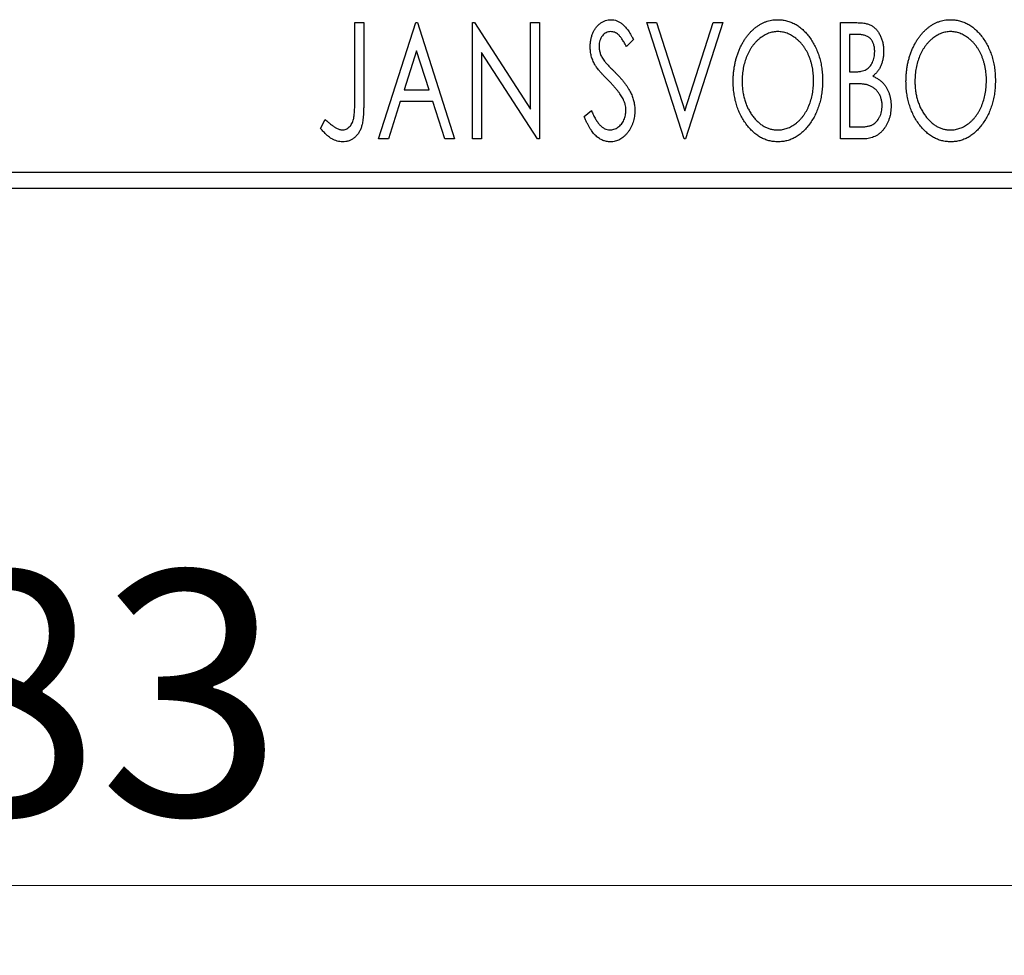
# Model space of a CAD drawing. Units: millimetres. Extents: x 15 to 415, y 5 to 292.
# Drawn here: x 265 to 279, y 133 to 146 of the extents above; entities that cross this region are included whole.
import ezdxf

# ---------------------------------------------------------------- set-up
doc = ezdxf.new("R2010")
doc.units = ezdxf.units.MM
doc.styles.add('SLDTEXTSTYLE0', font='TXT', dxfattribs={"width": 0.75})
doc.dimstyles.new('SLDDIMSTYLE0', dxfattribs={"dimtxt": 3.5, "dimasz": 3.302, "dimexe": 0, "dimexo": 0.0625, "dimgap": 0.875, "dimtad": 1, "dimdec": 0, "dimlfac": 2.1, "dimrnd": 1e-09, "dimzin": 12, "dimdsep": 46, "dimtxsty": 'SLDTEXTSTYLE0', "dimsah": 1, "dimcen": 0.09, "dimadec": 0, "dimazin": 3, "dimtfac": 1, "dimtdec": 0, "dimtofl": 0, "dimtmove": 0, "dimatfit": 3, "dimfxl": 1, "dimfrac": 2, "dimtolj": 1, "dimtzin": 12, "dimarcsym": 0})

# ---------------------------------------------------------------- blocks, each defined once
blk = doc.blocks.new('_D_6')
at = {"color": 7, "linetype": 'Continuous', "lineweight": 0}
for p, q in [((245.94, 143.06), (245.94, 133.06)), ((285.464, 143.06), (285.464, 133.06)), ((285.464, 134.06), (245.94, 134.06))]:
    blk.add_line(p, q, dxfattribs=at)
at = {"color": 7, "linetype": 'Continuous', "lineweight": 18}
for points in [[(245.94, 134.06), (249.242, 133.552), (249.242, 134.568)], [(285.464, 134.06), (282.162, 134.568), (282.162, 133.552)]]:
    blk.add_solid(points, dxfattribs=at)
at = {"color": 7, "linetype": 'Continuous', "lineweight": 18, "insert": (263.116, 138.572), "char_height": 3.5, "attachment_point": 1, "style": 'SLDTEXTSTYLE0'}
blk.add_mtext('83', dxfattribs=at)

msp = doc.modelspace()

# ---------------------------------------------------------------- linework, layer by layer
at = {"color": 7, "linetype": 'Continuous', "lineweight": 25}
for p, q in [((269.4382, 146.441), (269.5664, 146.441)), ((269.4382, 145.3322), (269.4382, 146.441)), ((269.5664, 146.441), (269.5664, 145.3155)), ((269.78, 144.7743), (270.3142, 146.441)), ((270.3142, 146.441), (270.3356, 146.441)), ((270.3356, 146.441), (270.8698, 144.7743)), ((271.1262, 146.441), (271.1532, 146.441)), ((271.1262, 144.7743), (271.1262, 146.441)), ((271.1532, 146.441), (271.9595, 145.198)), ((271.9595, 146.441), (272.0877, 146.441)), ((271.9595, 145.198), (271.9595, 146.441)), ((272.0877, 146.441), (272.0877, 144.7743)), ((273.6262, 146.441), (273.7658, 146.441)), ((274.1604, 144.7743), (273.6262, 146.441)), ((273.7658, 146.441), (274.1711, 145.1766)), ((274.1711, 145.1766), (274.5764, 146.441)), ((274.7159, 146.441), (274.1818, 144.7743)), ((274.5764, 146.441), (274.7159, 146.441)), ((276.404, 146.441), (276.6397, 146.441)), ((276.404, 144.7743), (276.404, 146.441)), ((273.4339, 146.2016), (273.3337, 146.0991)), ((276.5322, 146.27), (276.5322, 145.7358)), ((276.6651, 146.27), (276.5322, 146.27)), ((270.3246, 146.039), (270.1456, 145.4794)), ((270.5042, 145.4794), (270.3246, 146.039)), ((271.2544, 146.0143), (271.2544, 144.7743)), ((272.0587, 144.7743), (271.2544, 146.0143)), ((276.5322, 145.7358), (276.5976, 145.7358)), ((270.1456, 145.4794), (270.5042, 145.4794)), ((276.5322, 145.5649), (276.5322, 144.9452)), ((276.597, 145.5649), (276.5322, 145.5649)), ((270.0909, 145.3085), (269.9196, 144.7743)), ((270.559, 145.3085), (270.0909, 145.3085)), ((270.7302, 144.7743), (270.559, 145.3085)), ((268.9467, 144.9239), (269.0118, 145.0521)), ((272.7288, 145.0958), (272.8329, 145.1803)), ((276.5322, 144.9452), (276.6788, 144.9452)), ((269.9196, 144.7743), (269.78, 144.7743)), ((270.8698, 144.7743), (270.7302, 144.7743)), ((271.2544, 144.7743), (271.1262, 144.7743)), ((272.0877, 144.7743), (272.0587, 144.7743)), ((274.1818, 144.7743), (274.1604, 144.7743)), ((276.7372, 144.7743), (276.404, 144.7743)), ((245.94, 144.2981), (285.4638, 144.2981)), ((285.4638, 144.06), (245.94, 144.06))]:
    msp.add_line(p, q, dxfattribs=at)
for points, knots in [([(272.8142, 146.0947), (272.8146, 146.1123), (272.8154, 146.1471), (272.823, 146.1978), (272.835, 146.2463), (272.8516, 146.2919), (272.8726, 146.334), (272.8974, 146.3721), (272.9271, 146.4047), (272.9595, 146.433), (272.9953, 146.4552), (273.0326, 146.4721), (273.072, 146.4816), (273.0986, 146.483), (273.112, 146.4837)], [0, 0, 0, 0, 0.0970748, 0.1913439, 0.2824507, 0.371966, 0.4584327, 0.5416784, 0.6216558, 0.7008806, 0.7783697, 0.8528441, 0.9260892, 1, 1, 1, 1]), ([(273.112, 146.4837), (273.1264, 146.483), (273.155, 146.4816), (273.197, 146.4697), (273.2372, 146.4502), (273.2692, 146.4282), (273.2941, 146.4063), (273.3136, 146.3866), (273.3327, 146.3632), (273.353, 146.3373), (273.3727, 146.3077), (273.3933, 146.2754), (273.4134, 146.2395), (273.4269, 146.2145), (273.4339, 146.2016)], [0, 0, 0, 0, 0.0950317, 0.1901411, 0.2877434, 0.390948, 0.4470343, 0.5082337, 0.5749101, 0.6477029, 0.7264879, 0.8112483, 0.9023557, 1, 1, 1, 1]), ([(274.8655, 145.6003), (274.8658, 145.6201), (274.8663, 145.6594), (274.8704, 145.7179), (274.877, 145.7754), (274.8865, 145.8318), (274.8979, 145.8871), (274.9129, 145.9411), (274.9296, 145.9944), (274.95, 146.0459), (274.9715, 146.0958), (274.9961, 146.1429), (275.0221, 146.1873), (275.0498, 146.2291), (275.08, 146.2677), (275.1117, 146.304), (275.1454, 146.3375), (275.1812, 146.3677), (275.2179, 146.3951), (275.2559, 146.4185), (275.2944, 146.4388), (275.3338, 146.455), (275.3738, 146.468), (275.4148, 146.4768), (275.4564, 146.4829), (275.4845, 146.4834), (275.4985, 146.4837)], [0, 0, 0, 0, 0.0494916, 0.0982509, 0.1463843, 0.194002, 0.240888, 0.2875509, 0.3339665, 0.3801676, 0.4257212, 0.4698566, 0.5127158, 0.5541933, 0.5950051, 0.6349877, 0.674496, 0.713541, 0.7519022, 0.7888516, 0.8249077, 0.860424, 0.8951483, 0.9298815, 0.9649479, 1, 1, 1, 1]), ([(275.4985, 146.4837), (275.5212, 146.4829), (275.5658, 146.4814), (275.6313, 146.4695), (275.6937, 146.4491), (275.7538, 146.4218), (275.8103, 146.3855), (275.8642, 146.3417), (275.915, 146.2898), (275.9626, 146.2307), (276.0059, 146.1662), (276.0439, 146.0973), (276.0759, 146.0247), (276.1025, 145.9485), (276.1227, 145.8686), (276.137, 145.785), (276.1458, 145.6978), (276.147, 145.6385), (276.1476, 145.6083)], [0, 0, 0, 0, 0.0561311, 0.1105447, 0.1644907, 0.2185862, 0.2737983, 0.3307026, 0.3904289, 0.4536263, 0.5184695, 0.583082, 0.6485794, 0.7149233, 0.7830084, 0.8527563, 0.9251557, 1, 1, 1, 1]), ([(277.3442, 145.6003), (277.3444, 145.6201), (277.3449, 145.6594), (277.3491, 145.7179), (277.3556, 145.7754), (277.3651, 145.8318), (277.3766, 145.8871), (277.3916, 145.9411), (277.4083, 145.9944), (277.4286, 146.0459), (277.4501, 146.0958), (277.4748, 146.1429), (277.5007, 146.1873), (277.5284, 146.2291), (277.5586, 146.2677), (277.5903, 146.304), (277.624, 146.3375), (277.6598, 146.3677), (277.6965, 146.3951), (277.7346, 146.4185), (277.773, 146.4388), (277.8124, 146.455), (277.8525, 146.468), (277.8934, 146.4768), (277.935, 146.4829), (277.9631, 146.4834), (277.9772, 146.4837)], [0, 0, 0, 0, 0.0494916, 0.0982509, 0.1463843, 0.194002, 0.240888, 0.2875509, 0.3339665, 0.3801676, 0.4257212, 0.4698566, 0.5127158, 0.5541933, 0.5950051, 0.6349877, 0.674496, 0.713541, 0.7519022, 0.7888516, 0.8249077, 0.860424, 0.8951483, 0.9298815, 0.9649479, 1, 1, 1, 1]), ([(277.9772, 146.4837), (277.9998, 146.4829), (278.0444, 146.4814), (278.1099, 146.4695), (278.1723, 146.4491), (278.2324, 146.4218), (278.289, 146.3855), (278.3428, 146.3417), (278.3937, 146.2898), (278.4412, 146.2307), (278.4846, 146.1662), (278.5226, 146.0973), (278.5545, 146.0247), (278.5811, 145.9485), (278.6014, 145.8686), (278.6156, 145.785), (278.6245, 145.6978), (278.6256, 145.6385), (278.6262, 145.6083)], [0, 0, 0, 0, 0.05613113, 0.1105447, 0.16449069, 0.21858619, 0.27379832, 0.33070257, 0.39042892, 0.45362626, 0.5184695, 0.58308203, 0.64857938, 0.71492335, 0.78300843, 0.85275626, 0.92515567, 1, 1, 1, 1]), ([(276.6397, 146.441), (276.6513, 146.4409), (276.6737, 146.4407), (276.7062, 146.4382), (276.7368, 146.4347), (276.7652, 146.4294), (276.7916, 146.4226), (276.816, 146.4148), (276.8385, 146.4052), (276.8653, 146.3898), (276.8958, 146.3667), (276.9288, 146.3334), (276.9566, 146.2927), (276.9805, 146.2467), (276.9995, 146.1963), (277.0138, 146.1427), (277.0222, 146.0862), (277.0232, 146.0476), (277.0236, 146.028)], [0, 0, 0, 0, 0.0539059, 0.104305, 0.1518072, 0.1971398, 0.2388694, 0.2786923, 0.3165266, 0.3522657, 0.4222268, 0.4940536, 0.5699633, 0.6506276, 0.7349384, 0.8201633, 0.9086973, 1, 1, 1, 1]), ([(273.1104, 146.3127), (273.0985, 146.3121), (273.0752, 146.311), (273.0423, 146.2985), (273.013, 146.2788), (272.988, 146.2521), (272.9677, 146.2199), (272.9529, 146.1837), (272.9441, 146.1438), (272.943, 146.116), (272.9424, 146.1017)], [0, 0, 0, 0, 0.1184078, 0.2319401, 0.3456516, 0.4682545, 0.5946307, 0.7231764, 0.8574296, 1, 1, 1, 1]), ([(273.3337, 146.0991), (273.3281, 146.1096), (273.3174, 146.1297), (273.3009, 146.1581), (273.2853, 146.1838), (273.2702, 146.2066), (273.2559, 146.2267), (273.2423, 146.2442), (273.2291, 146.2588), (273.2127, 146.2744), (273.1922, 146.2897), (273.166, 146.3032), (273.1386, 146.3111), (273.1198, 146.3122), (273.1104, 146.3127)], [0, 0, 0, 0, 0.1097607, 0.210457, 0.3030439, 0.386733, 0.4624946, 0.5304581, 0.5914886, 0.6437614, 0.7383907, 0.8269775, 0.9133974, 1, 1, 1, 1]), ([(275.5042, 146.3127), (275.4931, 146.3125), (275.4708, 146.3122), (275.4377, 146.3071), (275.4051, 146.2998), (275.3728, 146.2895), (275.3412, 146.2756), (275.3097, 146.2593), (275.2789, 146.2397), (275.2487, 146.2174), (275.2193, 146.193), (275.192, 146.1656), (275.1659, 146.1366), (275.1415, 146.1055), (275.1188, 146.0724), (275.0976, 146.0372), (275.0784, 145.9998), (275.0547, 145.9471), (275.03, 145.8774), (275.0092, 145.7893), (274.9961, 145.6966), (274.9945, 145.6333), (274.9937, 145.6009)], [0, 0, 0, 0, 0.0345403, 0.0690479, 0.1033755, 0.1381923, 0.1739026, 0.2104877, 0.2480226, 0.2870235, 0.3267056, 0.3664852, 0.406812, 0.4476159, 0.4890671, 0.531328, 0.5748578, 0.6195021, 0.7103224, 0.8036588, 0.8998126, 1, 1, 1, 1]), ([(276.0194, 145.6086), (276.0192, 145.6248), (276.0189, 145.6568), (276.0153, 145.7041), (276.0105, 145.7503), (276.0032, 145.7954), (275.9934, 145.8391), (275.9817, 145.8817), (275.968, 145.9232), (275.9524, 145.9635), (275.9347, 146.0021), (275.9154, 146.0389), (275.8943, 146.0737), (275.8716, 146.1065), (275.8472, 146.1374), (275.8207, 146.166), (275.793, 146.193), (275.7633, 146.2174), (275.7329, 146.2397), (275.7017, 146.2593), (275.6699, 146.2755), (275.6378, 146.2896), (275.605, 146.2998), (275.5718, 146.3071), (275.5382, 146.3122), (275.5156, 146.3126), (275.5042, 146.3127)], [0, 0, 0, 0, 0.0501967, 0.0994661, 0.1475107, 0.194852, 0.2412901, 0.2868849, 0.3320877, 0.3770155, 0.4211564, 0.4641967, 0.5062816, 0.547566, 0.5882145, 0.6286324, 0.6685313, 0.708592, 0.7479832, 0.7859183, 0.8229149, 0.8590449, 0.8946202, 0.929721, 0.9646696, 1, 1, 1, 1]), ([(276.8954, 146.025), (276.8949, 146.043), (276.8938, 146.0775), (276.8835, 146.1263), (276.866, 146.1689), (276.8457, 146.1995), (276.8259, 146.2204), (276.8089, 146.2337), (276.7897, 146.2449), (276.7688, 146.2542), (276.7457, 146.2611), (276.7207, 146.2666), (276.6935, 146.2695), (276.6748, 146.2698), (276.6651, 146.27)], [0, 0, 0, 0, 0.1407973, 0.2685745, 0.3860164, 0.4978929, 0.5531118, 0.6093369, 0.6657223, 0.7255273, 0.787264, 0.8537881, 0.9244854, 1, 1, 1, 1]), ([(277.9828, 146.3127), (277.9717, 146.3125), (277.9494, 146.3122), (277.9164, 146.3071), (277.8837, 146.2998), (277.8515, 146.2895), (277.8198, 146.2756), (277.7883, 146.2593), (277.7575, 146.2397), (277.7274, 146.2174), (277.698, 146.193), (277.6706, 146.1656), (277.6445, 146.1366), (277.6201, 146.1055), (277.5974, 146.0724), (277.5763, 146.0372), (277.557, 145.9998), (277.5333, 145.9471), (277.5086, 145.8774), (277.4878, 145.7893), (277.4748, 145.6966), (277.4732, 145.6333), (277.4724, 145.6009)], [0, 0, 0, 0, 0.0345403, 0.0690479, 0.1033755, 0.1381923, 0.1739026, 0.2104877, 0.2480226, 0.2870235, 0.3267056, 0.3664852, 0.406812, 0.4476159, 0.4890671, 0.531328, 0.5748578, 0.6195021, 0.7103224, 0.8036588, 0.8998126, 1, 1, 1, 1]), ([(278.498, 145.6086), (278.4978, 145.6248), (278.4976, 145.6568), (278.4939, 145.7041), (278.4891, 145.7503), (278.4818, 145.7954), (278.472, 145.8391), (278.4603, 145.8817), (278.4466, 145.9232), (278.4311, 145.9635), (278.4134, 146.0021), (278.394, 146.0389), (278.373, 146.0737), (278.3502, 146.1065), (278.3258, 146.1374), (278.2994, 146.166), (278.2716, 146.193), (278.242, 146.2174), (278.2115, 146.2397), (278.1803, 146.2593), (278.1485, 146.2755), (278.1164, 146.2896), (278.0836, 146.2998), (278.0504, 146.3071), (278.0168, 146.3122), (277.9942, 146.3126), (277.9828, 146.3127)], [0, 0, 0, 0, 0.0501967, 0.0994661, 0.1475107, 0.194852, 0.2412901, 0.2868849, 0.3320877, 0.3770155, 0.4211564, 0.4641967, 0.5062816, 0.547566, 0.5882145, 0.6286324, 0.6685313, 0.708592, 0.7479832, 0.7859183, 0.8229149, 0.8590449, 0.8946202, 0.929721, 0.9646696, 1, 1, 1, 1]), ([(272.88, 145.841), (272.8699, 145.8607), (272.8497, 145.8999), (272.8294, 145.9628), (272.8164, 146.028), (272.8149, 146.0723), (272.8142, 146.0947)], [0, 0, 0, 0, 0.2502772, 0.4985665, 0.7462313, 1, 1, 1, 1]), ([(272.9424, 146.1017), (272.9433, 146.084), (272.9451, 146.0485), (272.9558, 146.0047), (272.969, 145.9699), (272.983, 145.943), (272.9997, 145.9146), (273.013, 145.8961), (273.0199, 145.8864)], [0, 0, 0, 0, 0.2285306, 0.4568097, 0.5765258, 0.7065777, 0.8466134, 1, 1, 1, 1]), ([(276.5976, 145.7358), (276.6162, 145.7362), (276.651, 145.7368), (276.6992, 145.7424), (276.7396, 145.7526), (276.773, 145.7668), (276.8008, 145.786), (276.8245, 145.8098), (276.8459, 145.8377), (276.8632, 145.8703), (276.8776, 145.9058), (276.8877, 145.9438), (276.8945, 145.9838), (276.8951, 146.011), (276.8954, 146.025)], [0, 0, 0, 0, 0.1168888, 0.2183981, 0.3044144, 0.37771, 0.4456174, 0.5153589, 0.5882461, 0.6655634, 0.7462255, 0.8288621, 0.9124641, 1, 1, 1, 1]), ([(277.0236, 146.028), (277.0233, 146.0096), (277.0226, 145.9735), (277.0144, 145.9208), (277.0023, 145.8704), (276.985, 145.8231), (276.963, 145.7789), (276.9358, 145.7392), (276.9042, 145.7034), (276.8797, 145.6834), (276.8674, 145.6734)], [0, 0, 0, 0, 0.1372083, 0.269039, 0.3973971, 0.5230348, 0.6449049, 0.7645023, 0.8815887, 1, 1, 1, 1]), ([(273.0727, 145.6143), (273.0602, 145.6268), (273.0364, 145.6507), (273.0036, 145.6864), (272.9737, 145.7185), (272.9479, 145.7484), (272.9256, 145.7753), (272.9066, 145.7992), (272.8919, 145.821), (272.8837, 145.8347), (272.88, 145.841)], [0, 0, 0, 0, 0.1773563, 0.3397571, 0.4871564, 0.6189278, 0.7366281, 0.8387592, 0.9266456, 1, 1, 1, 1]), ([(273.0199, 145.8864), (273.0224, 145.8831), (273.0284, 145.8754), (273.0399, 145.863), (273.0544, 145.8469), (273.0727, 145.828), (273.094, 145.8054), (273.1192, 145.7801), (273.1475, 145.7514), (273.1676, 145.7311), (273.1782, 145.7205)], [0, 0, 0, 0, 0.0538735, 0.1280902, 0.2208097, 0.3371504, 0.472011, 0.6274237, 0.80342, 1, 1, 1, 1]), ([(273.285, 145.3485), (273.2798, 145.3581), (273.2689, 145.3779), (273.2496, 145.4076), (273.2274, 145.4386), (273.2026, 145.4713), (273.1742, 145.505), (273.1433, 145.5404), (273.1092, 145.5771), (273.0851, 145.6017), (273.0727, 145.6143)], [0, 0, 0, 0, 0.0954913, 0.1988784, 0.310435, 0.4311541, 0.5596598, 0.6976038, 0.8443511, 1, 1, 1, 1]), ([(273.1782, 145.7205), (273.1909, 145.7073), (273.2157, 145.6816), (273.2508, 145.6432), (273.283, 145.6059), (273.3116, 145.5695), (273.3375, 145.5344), (273.3603, 145.5004), (273.3797, 145.4672), (273.4013, 145.425), (273.4226, 145.3726), (273.4417, 145.3096), (273.4531, 145.2461), (273.4545, 145.2037), (273.4553, 145.1826)], [0, 0, 0, 0, 0.0884709, 0.1720727, 0.2512661, 0.3258043, 0.3957073, 0.46152, 0.5231185, 0.5809823, 0.6900491, 0.7953609, 0.8983621, 1, 1, 1, 1]), ([(276.8674, 145.6734), (276.883, 145.6661), (276.913, 145.6522), (276.9537, 145.6272), (276.9891, 145.6008), (277.0186, 145.5713), (277.0439, 145.5398), (277.0663, 145.5056), (277.0855, 145.4684), (277.1015, 145.428), (277.1144, 145.3856), (277.124, 145.3411), (277.1292, 145.2948), (277.13, 145.2633), (277.1305, 145.2474)], [0, 0, 0, 0, 0.0968226, 0.185569, 0.2681643, 0.3447077, 0.419463, 0.4949557, 0.5738739, 0.6547424, 0.7384677, 0.8228983, 0.9104455, 1, 1, 1, 1]), ([(275.5085, 144.7316), (275.4863, 144.7323), (275.4426, 144.7337), (275.3785, 144.7464), (275.3169, 144.766), (275.258, 144.794), (275.2019, 144.8301), (275.1486, 144.8744), (275.0978, 144.9263), (275.0506, 144.9856), (275.0071, 145.05), (274.9693, 145.1189), (274.9371, 145.191), (274.9112, 145.2667), (274.8902, 145.3452), (274.8762, 145.4274), (274.8672, 145.5127), (274.8661, 145.5708), (274.8655, 145.6003)], [0, 0, 0, 0, 0.0556061, 0.109544, 0.1631738, 0.2171968, 0.2725175, 0.3299793, 0.3905309, 0.454216, 0.5197393, 0.5850295, 0.6509588, 0.7173801, 0.7851694, 0.8545496, 0.9260433, 1, 1, 1, 1]), ([(274.9937, 145.6009), (274.9942, 145.5769), (274.995, 145.5297), (275.0022, 145.4604), (275.0138, 145.394), (275.0302, 145.3303), (275.0512, 145.2694), (275.0769, 145.2114), (275.1075, 145.1564), (275.1422, 145.1048), (275.1802, 145.0576), (275.2207, 145.0163), (275.2629, 144.9811), (275.3074, 144.9526), (275.3536, 144.9298), (275.4023, 144.9143), (275.4526, 144.904), (275.4869, 144.903), (275.5042, 144.9025)], [0, 0, 0, 0, 0.0753643, 0.147921, 0.2180392, 0.286465, 0.353628, 0.4196634, 0.4850688, 0.550645, 0.6143665, 0.6745356, 0.7315093, 0.7862592, 0.8397554, 0.892579, 0.9458565, 1, 1, 1, 1]), ([(275.5042, 144.9025), (275.5159, 144.9027), (275.5391, 144.9032), (275.5735, 144.9077), (275.6071, 144.9149), (275.6401, 144.9255), (275.6724, 144.9386), (275.7044, 144.9541), (275.7351, 144.9736), (275.7655, 144.995), (275.7943, 145.0195), (275.8222, 145.0457), (275.8478, 145.0748), (275.8723, 145.1053), (275.8947, 145.1384), (275.9158, 145.1732), (275.9347, 145.2106), (275.9585, 145.2632), (275.9828, 145.3331), (276.0045, 145.4208), (276.0168, 145.5133), (276.0185, 145.5764), (276.0194, 145.6086)], [0, 0, 0, 0, 0.0362138, 0.0716518, 0.107277, 0.1427016, 0.1787329, 0.2152619, 0.2525615, 0.291103, 0.330244, 0.3697354, 0.4095189, 0.4499951, 0.4909091, 0.5331107, 0.5761152, 0.6206969, 0.7117148, 0.8046664, 0.9002973, 1, 1, 1, 1]), ([(276.1476, 145.6083), (276.147, 145.5783), (276.1458, 145.5194), (276.137, 145.4328), (276.1228, 145.3496), (276.1024, 145.2699), (276.0759, 145.1937), (276.0442, 145.1208), (276.0064, 145.0514), (275.9629, 144.9866), (275.9158, 144.9272), (275.8654, 144.875), (275.8127, 144.8304), (275.7567, 144.7945), (275.6984, 144.766), (275.6372, 144.7463), (275.5737, 144.7338), (275.5304, 144.7323), (275.5085, 144.7316)], [0, 0, 0, 0, 0.0748233, 0.1471867, 0.2171589, 0.285461, 0.3525416, 0.4183948, 0.4839564, 0.5494938, 0.6131851, 0.6731484, 0.7303836, 0.7852873, 0.8390007, 0.8919241, 0.9454104, 1, 1, 1, 1]), ([(276.8009, 145.5452), (276.7956, 145.5468), (276.7842, 145.5503), (276.7654, 145.5542), (276.7439, 145.5575), (276.7197, 145.56), (276.6928, 145.5626), (276.6633, 145.5636), (276.631, 145.5648), (276.6086, 145.5648), (276.597, 145.5649)], [0, 0, 0, 0, 0.0811778, 0.1741609, 0.2793292, 0.3985584, 0.5289391, 0.6735815, 0.8295189, 1, 1, 1, 1]), ([(277.0023, 145.2474), (277.0017, 145.2648), (277.0004, 145.2988), (276.9903, 145.3481), (276.973, 145.3937), (276.9497, 145.4356), (276.9204, 145.4727), (276.8855, 145.5039), (276.8456, 145.5289), (276.816, 145.5397), (276.8009, 145.5452)], [0, 0, 0, 0, 0.1353417, 0.2643892, 0.3893344, 0.5133734, 0.6360145, 0.7555856, 0.8757195, 1, 1, 1, 1]), ([(277.9872, 144.7316), (277.965, 144.7323), (277.9212, 144.7337), (277.8571, 144.7464), (277.7955, 144.766), (277.7367, 144.794), (277.6805, 144.8301), (277.6272, 144.8744), (277.5764, 144.9263), (277.5292, 144.9856), (277.4857, 145.05), (277.4479, 145.1189), (277.4158, 145.191), (277.3899, 145.2667), (277.3688, 145.3452), (277.3548, 145.4274), (277.3459, 145.5127), (277.3447, 145.5708), (277.3442, 145.6003)], [0, 0, 0, 0, 0.0556061, 0.109544, 0.1631738, 0.2171968, 0.2725175, 0.3299793, 0.3905309, 0.454216, 0.5197393, 0.5850295, 0.6509588, 0.7173801, 0.7851694, 0.8545496, 0.9260433, 1, 1, 1, 1]), ([(277.4724, 145.6009), (277.4728, 145.5769), (277.4736, 145.5297), (277.4808, 145.4604), (277.4924, 145.394), (277.5088, 145.3303), (277.5298, 145.2694), (277.5556, 145.2114), (277.5861, 145.1564), (277.6209, 145.1048), (277.6588, 145.0576), (277.6993, 145.0163), (277.7416, 144.9811), (277.786, 144.9526), (277.8323, 144.9298), (277.8809, 144.9143), (277.9312, 144.904), (277.9655, 144.903), (277.9828, 144.9025)], [0, 0, 0, 0, 0.0753643, 0.147921, 0.2180392, 0.286465, 0.353628, 0.4196634, 0.4850688, 0.550645, 0.6143665, 0.6745356, 0.7315093, 0.7862592, 0.8397554, 0.892579, 0.9458565, 1, 1, 1, 1]), ([(277.9828, 144.9025), (277.9945, 144.9027), (278.0177, 144.9032), (278.0521, 144.9077), (278.0858, 144.9149), (278.1187, 144.9255), (278.1511, 144.9386), (278.183, 144.9541), (278.2137, 144.9736), (278.2441, 144.995), (278.2729, 145.0195), (278.3009, 145.0457), (278.3264, 145.0748), (278.351, 145.1053), (278.3733, 145.1384), (278.3944, 145.1732), (278.4134, 145.2106), (278.4371, 145.2632), (278.4614, 145.3331), (278.4831, 145.4208), (278.4954, 145.5133), (278.4971, 145.5764), (278.498, 145.6086)], [0, 0, 0, 0, 0.0362138, 0.0716518, 0.107277, 0.1427016, 0.1787329, 0.2152619, 0.2525615, 0.291103, 0.330244, 0.3697354, 0.4095189, 0.4499951, 0.4909091, 0.5331107, 0.5761152, 0.6206969, 0.7117148, 0.8046664, 0.9002973, 1, 1, 1, 1]), ([(278.6262, 145.6083), (278.6256, 145.5783), (278.6245, 145.5194), (278.6156, 145.4328), (278.6014, 145.3496), (278.581, 145.2699), (278.5545, 145.1937), (278.5228, 145.1208), (278.485, 145.0514), (278.4415, 144.9866), (278.3944, 144.9272), (278.344, 144.875), (278.2913, 144.8304), (278.2353, 144.7945), (278.177, 144.766), (278.1158, 144.7463), (278.0524, 144.7338), (278.0091, 144.7323), (277.9872, 144.7316)], [0, 0, 0, 0, 0.0748233, 0.1471867, 0.2171589, 0.285461, 0.3525416, 0.4183948, 0.4839564, 0.5494938, 0.6131851, 0.6731484, 0.7303836, 0.7852873, 0.8390007, 0.8919241, 0.9454104, 1, 1, 1, 1]), ([(269.2602, 144.9025), (269.2691, 144.903), (269.2868, 144.904), (269.3124, 144.9125), (269.3369, 144.9259), (269.3592, 144.9448), (269.38, 144.9675), (269.3969, 144.9948), (269.4112, 145.025), (269.4197, 145.0534), (269.4249, 145.0795), (269.4285, 145.1034), (269.4313, 145.1315), (269.4341, 145.1637), (269.436, 145.2), (269.4373, 145.2404), (269.4379, 145.2849), (269.4381, 145.3159), (269.4382, 145.3322)], [0, 0, 0, 0, 0.0514304, 0.1030522, 0.1555203, 0.2125772, 0.2726604, 0.3341106, 0.3984392, 0.4668695, 0.5058665, 0.5530424, 0.6077611, 0.6701563, 0.7408631, 0.8192782, 0.9054328, 1, 1, 1, 1]), ([(273.3271, 145.1849), (273.3265, 145.1988), (273.3254, 145.2266), (273.3176, 145.2681), (273.304, 145.3091), (273.2914, 145.3352), (273.285, 145.3485)], [0, 0, 0, 0, 0.24329616, 0.49022876, 0.73975601, 1, 1, 1, 1]), ([(269.5664, 145.3155), (269.5664, 145.2947), (269.5664, 145.2547), (269.5645, 145.1972), (269.5624, 145.1446), (269.559, 145.097), (269.5549, 145.0543), (269.5494, 145.0165), (269.5439, 144.9834), (269.534, 144.9469), (269.5193, 144.9065), (269.4966, 144.8628), (269.4682, 144.8244), (269.4353, 144.7912), (269.3975, 144.7644), (269.3556, 144.7452), (269.3097, 144.7334), (269.2779, 144.7322), (269.2616, 144.7316)], [0, 0, 0, 0, 0.0838991, 0.1610998, 0.2320564, 0.2959227, 0.3536456, 0.404849, 0.4499937, 0.4885177, 0.5573606, 0.6227853, 0.6863167, 0.7491312, 0.8106227, 0.8718518, 0.9343112, 1, 1, 1, 1]), ([(276.6788, 144.9452), (276.6892, 144.9454), (276.7094, 144.9458), (276.7386, 144.9469), (276.7656, 144.9495), (276.7903, 144.9537), (276.8132, 144.9581), (276.8338, 144.9642), (276.8523, 144.9711), (276.8739, 144.9819), (276.8983, 144.9987), (276.9241, 145.0238), (276.9471, 145.0536), (276.9664, 145.0879), (276.9822, 145.1252), (276.9942, 145.1645), (277.0008, 145.2055), (277.0018, 145.2333), (277.0023, 145.2474)], [0, 0, 0, 0, 0.0618677, 0.1191757, 0.1727344, 0.2220638, 0.2677475, 0.3102291, 0.3489684, 0.3842813, 0.4529079, 0.5231803, 0.5963594, 0.674467, 0.7552532, 0.8356122, 0.9169619, 1, 1, 1, 1]), ([(277.1305, 145.2474), (277.1302, 145.2311), (277.1296, 145.1992), (277.1244, 145.1523), (277.1162, 145.1074), (277.1044, 145.0644), (277.0893, 145.0232), (277.0711, 144.9838), (277.0491, 144.9465), (277.0244, 144.9113), (276.9967, 144.8792), (276.9665, 144.851), (276.9337, 144.8275), (276.899, 144.8078), (276.8617, 144.7928), (276.8221, 144.7823), (276.7804, 144.7752), (276.7518, 144.7746), (276.7372, 144.7743)], [0, 0, 0, 0, 0.0708159, 0.1390702, 0.2051483, 0.2694749, 0.332965, 0.3960746, 0.4584294, 0.5213749, 0.5828931, 0.6429266, 0.7009132, 0.758215, 0.8162765, 0.8755438, 0.9364304, 1, 1, 1, 1]), ([(269.0118, 145.0521), (269.0275, 145.0381), (269.0569, 145.0119), (269.1004, 144.9775), (269.1388, 144.9486), (269.1644, 144.9335), (269.1761, 144.9265)], [0, 0, 0, 0, 0.3039048, 0.5700153, 0.8031449, 1, 1, 1, 1]), ([(273.1034, 144.7316), (273.094, 144.7318), (273.0755, 144.7322), (273.0482, 144.7366), (273.0213, 144.7427), (272.9953, 144.7523), (272.9698, 144.7638), (272.9452, 144.7785), (272.9212, 144.7955), (272.8977, 144.8154), (272.8748, 144.8383), (272.8525, 144.8647), (272.8307, 144.8947), (272.8095, 144.9281), (272.7884, 144.965), (272.7678, 145.0053), (272.7477, 145.0492), (272.7352, 145.0799), (272.7288, 145.0958)], [0, 0, 0, 0, 0.0504011, 0.0994769, 0.1487573, 0.1984261, 0.2485735, 0.2993509, 0.3522316, 0.4070993, 0.4647351, 0.5268175, 0.5928694, 0.6640262, 0.7399998, 0.8214849, 0.9078409, 1, 1, 1, 1]), ([(272.8329, 145.1803), (272.8422, 145.1584), (272.8597, 145.1169), (272.8898, 145.0603), (272.9207, 145.0122), (272.9527, 144.9726), (272.9859, 144.9414), (273.0207, 144.9192), (273.0569, 144.9051), (273.0818, 144.9033), (273.094, 144.9025)], [0, 0, 0, 0, 0.17679116, 0.33562183, 0.47712422, 0.60266862, 0.71421499, 0.81524755, 0.9089404, 1, 1, 1, 1]), ([(273.094, 144.9025), (273.1045, 144.9029), (273.1254, 144.9037), (273.1559, 144.9116), (273.1856, 144.9236), (273.2137, 144.9408), (273.2402, 144.9615), (273.2628, 144.9867), (273.2829, 145.0145), (273.2987, 145.0457), (273.3113, 145.0788), (273.3202, 145.1134), (273.3263, 145.1488), (273.3268, 145.1728), (273.3271, 145.1849)], [0, 0, 0, 0, 0.0773839, 0.1534457, 0.2315016, 0.3128802, 0.3958337, 0.4783391, 0.56194, 0.6478588, 0.7356823, 0.8230981, 0.9104213, 1, 1, 1, 1]), ([(273.4553, 145.1826), (273.4549, 145.1677), (273.4542, 145.1382), (273.4495, 145.0948), (273.4416, 145.0528), (273.4301, 145.0123), (273.4159, 144.9731), (273.398, 144.9356), (273.3772, 144.8997), (273.3534, 144.8656), (273.3273, 144.8345), (273.2996, 144.8069), (273.2704, 144.7836), (273.2397, 144.7647), (273.2076, 144.75), (273.1742, 144.7391), (273.1392, 144.7326), (273.1154, 144.7319), (273.1034, 144.7316)], [0, 0, 0, 0, 0.0707021, 0.1396422, 0.2067536, 0.2730229, 0.3387467, 0.4040781, 0.4692816, 0.5355426, 0.600284, 0.661802, 0.7203493, 0.7766872, 0.8323675, 0.8872254, 0.9429681, 1, 1, 1, 1]), ([(269.2616, 144.7316), (269.2488, 144.7321), (269.2232, 144.7331), (269.1852, 144.7416), (269.1473, 144.7547), (269.1094, 144.7738), (269.0707, 144.7999), (269.0306, 144.8337), (268.9887, 144.8757), (268.9612, 144.9072), (268.9467, 144.9239)], [0, 0, 0, 0, 0.10001513, 0.20111565, 0.30490767, 0.41449671, 0.53440505, 0.67111151, 0.82644184, 1, 1, 1, 1]), ([(269.1761, 144.9265), (269.1831, 144.9229), (269.1969, 144.916), (269.218, 144.908), (269.2392, 144.9037), (269.2533, 144.9029), (269.2602, 144.9025)], [0, 0, 0, 0, 0.2686451, 0.5220075, 0.7650195, 1, 1, 1, 1])]:
    msp.add_open_spline(points, degree=3, knots=knots, dxfattribs=at)

# ---------------------------------------------------------------- dimensions: what is measured, and where the dimension line sits
at = {"color": 7, "linetype": 'Continuous', "lineweight": 18}
dim = msp.add_linear_dim(base=(245.94, 134.06), p1=(285.4638, 144.06), p2=(245.94, 144.06), dimstyle='SLDDIMSTYLE0', dxfattribs=at)
dim.commit()
dim.dimension.update_dxf_attribs({"geometry": '_D_6', "text_midpoint": (265.7019, 134.06), "dimtype": 160})

doc.saveas('drawing.dxf')
